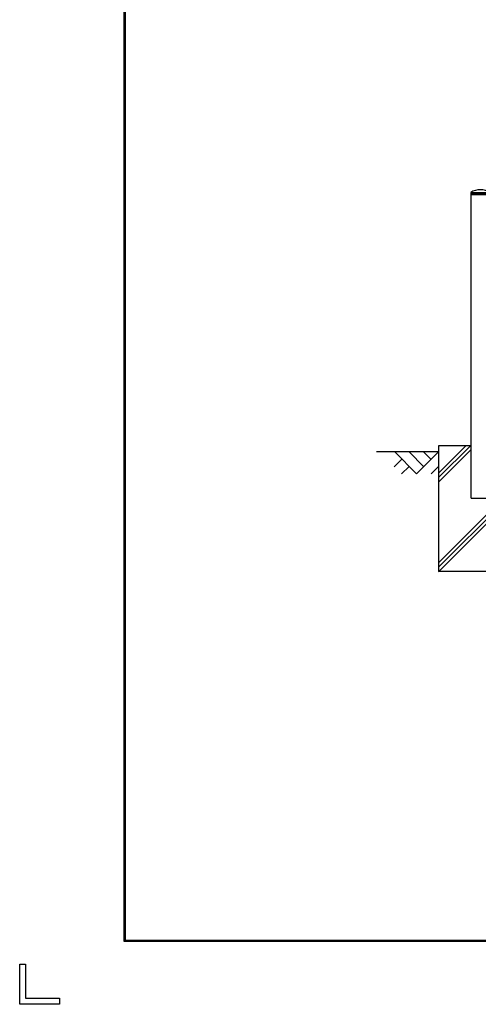
# Model space of a CAD drawing. Extents: x -3551 to 8249, y -10908 to -2508.
# Drawn here: x -3551 to -1358, y -10908 to -6205 of the extents above; entities that cross this region are included whole.
import ezdxf

# ---------------------------------------------------------------- set-up
doc = ezdxf.new("R2010")
doc.units = 0
doc.header["$MEASUREMENT"] = 0
doc.linetypes.add('HIDDEN', pattern=[0.375, 0.25, -0.125])
for name, color, linetype in [('1', 7, 'CONTINUOUS'), ('31', 7, 'CONTINUOUS'), ('6', 7, 'CONTINUOUS'), ('KISO', 7, 'CONTINUOUS'), ('WAKU', 7, 'CONTINUOUS')]:
    doc.layers.add(name, color=color, linetype=linetype)

msp = doc.modelspace()

# ---------------------------------------------------------------- linework, layer by layer
at = {"layer": '1', "color": 7, "linetype": 'Continuous'}
msp.add_line((-1547.72, -8269.97), (-1843.94, -8269.97), dxfattribs=at)
at = {"layer": '1', "color": 4, "linetype": 'Continuous'}
for p, q in [((-1757.72, -8269.97), (-1652.72, -8374.97)), ((-1688.72, -8269.97), (-1618.22, -8340.47)), ((-1547.72, -8269.97), (-1652.72, -8374.97)), ((-1619.72, -8269.97), (-1583.72, -8305.97)), ((-1723.22, -8304.47), (-1760.25, -8341.5)), ((-1688.72, -8338.97), (-1724.72, -8374.97)), ((-1547.72, -8338.97), (-1583.72, -8374.97))]:
    msp.add_line(p, q, dxfattribs=at)
at = {"layer": '1', "color": 2, "linetype": 'Continuous'}
for p, q in [((-1416.65, -8239.97), (-1547.72, -8371.05)), ((-1395.43, -8239.97), (-1547.72, -8392.26)), ((-1392.27, -8258.02), (-1547.72, -8413.47)), ((-1147.72, -8399.26), (-1547.72, -8799.26)), ((-1147.72, -8420.47), (-1547.72, -8820.47)), ((-1147.72, -8441.69), (-1547.72, -8841.69))]:
    msp.add_line(p, q, dxfattribs=at)
at = {"layer": '31'}
for p, q in [((-1394.22, -7029.97), (-1301.22, -7029.97)), ((-1394.22, -7029.97), (-1394.22, -7039.97)), ((-1394.22, -7039.97), (-1301.22, -7039.97))]:
    msp.add_line(p, q, dxfattribs=at)
at = {"layer": '31', "linetype": 'HIDDEN', "ltscale": 10}
msp.add_line((-1392.62, -7029.97), (-1392.62, -7039.97), dxfattribs=at)
at = {"layer": '31'}
msp.add_arc((-1347.72, -7106.64), 89.66, 58.76122, 121.23878, dxfattribs=at)
at = {"layer": '6', "color": 7, "linetype": 'HIDDEN', "ltscale": 10}
for q in [(-1303.17, -7032.97), (-1392.27, -7039.97)]:
    msp.add_line((-1392.27, -7032.97), q, dxfattribs=at)
at = {"layer": '6', "color": 7, "linetype": 'Continuous'}
for q in [(-1392.27, -7039.97), (-1303.17, -8489.97)]:
    msp.add_line((-1392.27, -8489.97), q, dxfattribs=at)
at = {"layer": 'KISO', "color": 7, "linetype": 'Continuous'}
for p, q in [((-1547.72, -8239.97), (-1547.72, -8839.97)), ((-1392.27, -8239.97), (-1547.72, -8239.97)), ((-1547.72, -8839.97), (-1147.72, -8839.97))]:
    msp.add_line(p, q, dxfattribs=at)
at = {"layer": 'WAKU', "color": 7}
for p, q in [((-3050.98, -10608.49), (-3050.98, -2808.49)), ((-3048.32, -10605.83), (-3048.32, -2811.16)), ((-3045.65, -10603.16), (-3045.65, -2813.83)), ((7949.02, -10608.49), (-3050.98, -10608.49)), ((7946.35, -10605.83), (-3048.32, -10605.83)), ((7943.68, -10603.16), (-3045.65, -10603.16)), ((-3550.98, -10908.49), (-3550.98, -10717.49)), ((-3550.98, -10717.49), (-3522.33, -10717.49)), ((-3522.33, -10717.49), (-3522.33, -10879.84)), ((-3359.98, -10908.49), (-3550.98, -10908.49)), ((-3522.33, -10879.84), (-3359.98, -10879.84)), ((-3359.98, -10879.84), (-3359.98, -10908.49))]:
    msp.add_line(p, q, dxfattribs=at)

doc.saveas('drawing.dxf')
